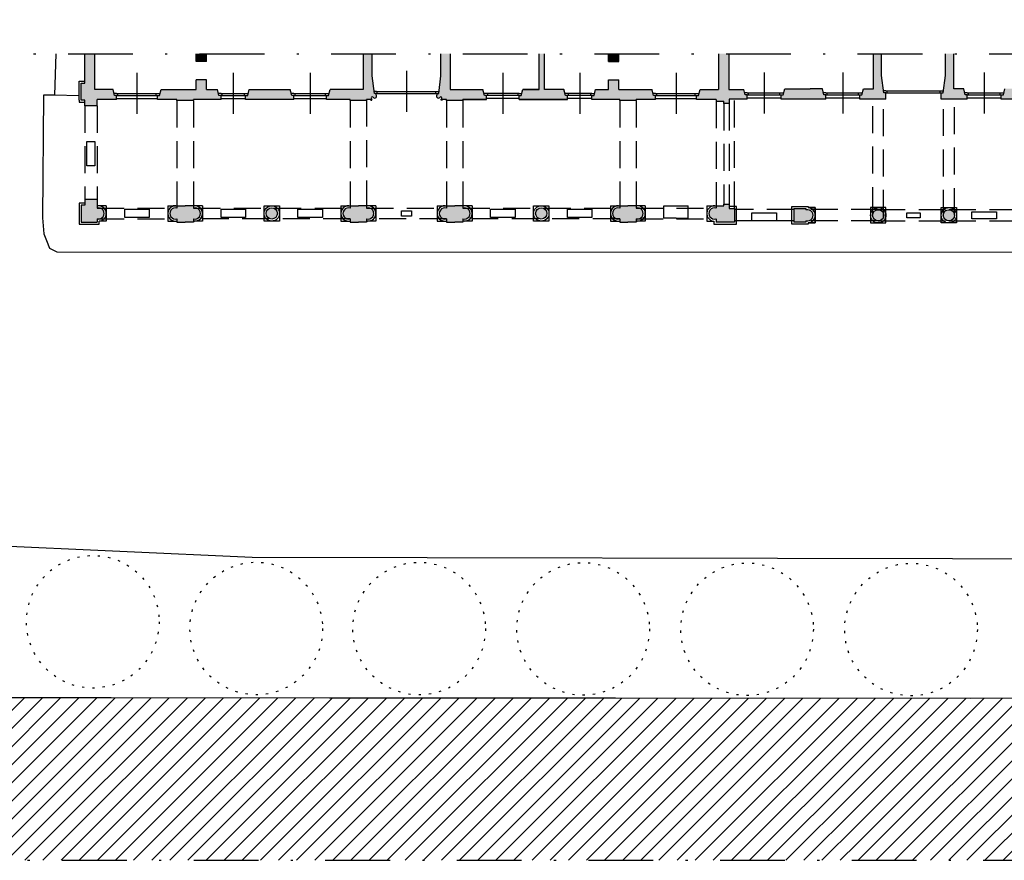
# Model space of a CAD drawing. Extents: x 197 to 577, y 161 to 418.
# Drawn here: x 348 to 394, y 235 to 274 of the extents above; entities that cross this region are included whole.
import ezdxf

# ---------------------------------------------------------------- set-up
doc = ezdxf.new("R2010")
doc.units = 0
doc.header["$MEASUREMENT"] = 0
for name, pattern in [('DASHDOT', [1, 0.5, -0.25, 0, -0.25]), ('DOT', [0.25, 0, -0.25]), ('HIDDEN', [0.375, 0.25, -0.125]), ('NASCOSTA2', [4.7625, 3.175, -1.5875]), ('TRATTOPUNTO', [25.4, 12.7, -6.35, 0, -6.35])]:
    doc.linetypes.add(name, pattern=pattern)
for name, color, linetype in [('ALBERI', 2, 'CONTINUOUS'), ('campitura', 4, 'CONTINUOUS'), ('Linee_vista', 3, 'CONTINUOUS'), ('MURIVISTA', 1, 'CONTINUOUS'), ('PROIEZIONE_VOLTE', 5, 'NASCOSTA2'), ('RETINOPLAN', 1, 'CONTINUOUS'), ('Sezione', 7, 'CONTINUOUS'), ('Tratto_punto', 6, 'TRATTOPUNTO')]:
    doc.layers.add(name, color=color, linetype=linetype)

msp = doc.modelspace()

# ---------------------------------------------------------------- hatches: boundary and pattern name
at = {"layer": 'campitura'}
h = msp.add_hatch(color=256, dxfattribs=at)
h.paths.add_polyline_path([(352.358, 270.657), (351.523, 270.657), (351.523, 271.218), (351.523, 272.311), (351.048, 272.311), (351.048, 271.218), (351.048, 270.942), (350.877, 270.942), (350.877, 270.154), (351.048, 270.154), (351.048, 269.897), (351.618, 269.897), (351.618, 270.182), (352.52, 270.182), (352.52, 270.372), (352.425, 270.372)])
h.paths.add_polyline_path([(351.76, 265.156), (351.618, 265.156), (351.618, 265.546), (351.048, 265.546), (351.048, 265.29), (350.877, 265.29), (350.877, 264.501), (351.618, 264.501), (351.618, 264.654), (351.76, 264.654, 0.755929)])
h.paths.add_polyline_path([(356.225, 265.156), (356.083, 265.156), (356.083, 265.261), (355.703, 265.261), (355.323, 265.261), (355.323, 265.156), (355.18, 265.156, 0.755929), (355.18, 264.654), (355.323, 264.654), (355.323, 264.501), (355.703, 264.501), (356.083, 264.501), (356.083, 264.654), (356.225, 264.654, 0.755929)])
h.paths.add_polyline_path([(359.978, 264.905, 0.335437), (359.788, 265.156), (359.645, 265.156, 0.335437), (359.455, 264.905, 0.335437), (359.645, 264.654), (359.788, 264.654, 0.335437)])
h.paths.add_polyline_path([(364.253, 265.156), (364.11, 265.156), (364.11, 265.261), (363.73, 265.261), (363.35, 265.261), (363.35, 265.156), (363.208, 265.156, 0.755929), (363.208, 264.654), (363.35, 264.654), (363.35, 264.501), (363.73, 264.501), (364.11, 264.501), (364.11, 264.654), (364.253, 264.654, 0.755929)])
h.paths.add_polyline_path([(368.718, 265.156), (368.575, 265.156), (368.575, 265.261), (368.195, 265.261), (367.815, 265.261), (367.815, 265.156), (367.673, 265.156, 0.755929), (367.673, 264.654), (367.815, 264.654), (367.815, 264.501), (368.195, 264.501), (368.575, 264.501), (368.575, 264.654), (368.718, 264.654, 0.755929)])
h.paths.add_polyline_path([(372.47, 264.905, 0.335437), (372.28, 265.156), (372.138, 265.156, 0.335437), (371.948, 264.905, 0.335437), (372.138, 264.654), (372.28, 264.654, 0.335437)])
h.paths.add_polyline_path([(376.745, 265.156), (376.603, 265.156), (376.603, 265.261), (376.223, 265.261), (375.843, 265.261), (375.843, 265.156), (375.7, 265.156, 0.755929), (375.7, 264.654), (375.843, 264.654), (375.843, 264.501), (376.223, 264.501), (376.603, 264.501), (376.603, 264.654), (376.745, 264.654, 0.755929)])
h = msp.add_hatch(color=256, dxfattribs=at)
h.paths.add_polyline_path([(357.203, 270.657), (356.693, 270.657), (356.693, 271.094), (356.218, 271.094), (356.218, 270.657), (354.583, 270.657), (354.515, 270.372), (354.42, 270.372), (354.42, 270.182), (355.323, 270.182), (355.323, 270.135), (356.083, 270.135), (356.083, 270.182), (357.365, 270.182), (357.365, 270.372), (357.27, 270.372)])
h.paths.add_polyline_path([(360.738, 270.372), (360.643, 270.372), (360.575, 270.657), (358.668, 270.657), (358.6, 270.372), (358.505, 270.372), (358.505, 270.182), (360.738, 270.182)])
h.paths.add_polyline_path([(364.549, 270.401), (364.549, 270.467), (364.471, 270.467), (364.368, 271.278), (364.368, 271.846), (364.368, 272.311), (363.948, 272.311), (363.948, 270.657), (362.42, 270.657), (362.353, 270.372), (362.258, 270.372), (362.258, 270.182), (363.35, 270.182), (363.35, 270.135), (364.11, 270.135), (364.11, 270.182), (364.311, 270.182), (364.311, 270.163), (364.359, 270.163), (364.359, 270.211, -1.516539), (364.425, 270.277, 1)])
h.paths.add_polyline_path([(369.668, 270.372), (369.573, 270.372), (369.505, 270.657), (367.988, 270.657), (367.988, 272.311), (367.558, 272.311), (367.558, 271.846), (367.558, 271.278), (367.454, 270.467), (367.377, 270.467), (367.377, 270.401, 1), (367.5, 270.277, -1.516539), (367.567, 270.211), (367.567, 270.163), (367.614, 270.163), (367.614, 270.182), (367.815, 270.182), (367.815, 270.135), (368.575, 270.135), (368.575, 270.182), (369.668, 270.182)])
for points in [[(356.693, 272.311), (356.218, 272.311), (356.218, 271.953), (356.693, 271.953)], [(375.801, 272.311), (375.326, 272.311), (375.326, 271.953), (375.801, 271.953)]]:
    msp.add_hatch(color=256, dxfattribs=at).paths.add_polyline_path(points)
h = msp.add_hatch(color=256, dxfattribs=at)
h.paths.add_polyline_path([(373.264, 270.629), (373.258, 270.657), (372.359, 270.657), (372.359, 272.311), (372.114, 272.311), (372.114, 270.657), (371.35, 270.657), (371.283, 270.372), (371.188, 270.372), (371.188, 270.182), (373.42, 270.182), (373.42, 270.372), (373.325, 270.372)])
h.paths.add_polyline_path([(377.349, 270.629), (377.343, 270.657), (375.801, 270.657), (375.801, 271.094), (375.326, 271.094), (375.326, 270.657), (374.723, 270.657), (374.655, 270.372), (374.56, 270.372), (374.56, 270.182), (375.843, 270.182), (375.843, 270.135), (376.603, 270.135), (376.603, 270.182), (377.505, 270.182), (377.505, 270.372), (377.41, 270.372)])
h.paths.add_polyline_path([(381.752, 270.401), (381.657, 270.401), (381.596, 270.657), (380.906, 270.657), (380.906, 272.311), (380.431, 272.311), (380.431, 270.657), (379.568, 270.657), (379.5, 270.372), (379.405, 270.372), (379.405, 270.182), (380.308, 270.182), (380.308, 270.106), (380.669, 270.106), (380.669, 270.002), (380.916, 270.002), (380.916, 270.211), (381.752, 270.211)])
h.paths.add_polyline_path([(385.237, 270.686), (385.142, 270.686), (384.673, 270.686), (384.055, 270.686), (383.586, 270.686), (383.491, 270.686), (383.424, 270.401), (383.329, 270.401), (383.329, 270.211), (385.4, 270.211), (385.4, 270.401), (385.305, 270.401)])
h.paths.add_polyline_path([(388.183, 270.496), (388.088, 270.496), (387.985, 271.306), (387.985, 272.311), (387.602, 272.311), (387.602, 270.686), (387.139, 270.686), (387.072, 270.401), (386.977, 270.401), (386.977, 270.211), (388.183, 270.211)])
h = msp.add_hatch(color=256, dxfattribs=at)
h.paths.add_polyline_path([(381.163, 265.138), (380.916, 265.138), (380.916, 265.328), (380.669, 265.328), (380.669, 265.261), (380.308, 265.261), (380.308, 265.156), (380.165, 265.156, 0.755929), (380.165, 264.654), (380.308, 264.654), (380.308, 264.501), (381.163, 264.501)])
h.paths.add_polyline_path([(384.478, 265.071), (384.478, 265.138), (383.918, 265.138), (383.918, 264.501), (384.478, 264.501), (384.478, 264.568, 1.322876)])
h.paths.add_polyline_path([(388.077, 264.896, 0.861737), (387.566, 264.819, 0.861737), (388.077, 264.743)])
h.paths.add_polyline_path([(391.366, 264.819, 0.868666), (390.853, 264.892), (390.853, 264.747, 0.868666)])
h.paths.add_polyline_path([(395.014, 265.138), (394.453, 265.138), (394.453, 265.071, 1.322876), (394.453, 264.568), (394.453, 264.501), (395.014, 264.501)])
h.paths.add_polyline_path([(398.994, 265.055), (398.994, 265.214), (398.918, 265.214), (398.918, 265.404), (398.405, 265.404), (398.405, 265.328), (398.348, 265.328), (397.978, 265.328), (397.978, 265.26), (397.978, 265.138), (397.769, 265.138), (397.769, 264.501), (398.348, 264.501), (398.348, 264.406), (398.994, 264.406), (398.994, 264.564, 1.428452)])
h.paths.add_polyline_path([(399.536, 270.448), (399.441, 270.448), (399.373, 270.733), (398.809, 270.733), (398.586, 270.733), (398.586, 272.311), (398.111, 272.311), (398.111, 270.686), (397.906, 270.686), (397.342, 270.686), (397.275, 270.401), (397.18, 270.401), (397.18, 270.211), (397.978, 270.211), (397.978, 270.002), (398.348, 270.002), (398.405, 270.002), (398.405, 269.954), (398.918, 269.954), (398.918, 270.039), (398.918, 270.144), (398.994, 270.144), (398.994, 270.22), (398.994, 270.258), (399.536, 270.258)])
h.paths.add_polyline_path([(395.44, 270.686), (394.876, 270.686), (394.662, 270.686), (394.662, 272.311), (394.41, 272.311), (394.41, 270.686), (393.694, 270.686), (393.627, 270.401), (393.532, 270.401), (393.532, 270.211), (395.603, 270.211), (395.603, 270.401), (395.508, 270.401)])
h.paths.add_polyline_path([(391.792, 270.686), (391.329, 270.686), (391.329, 272.311), (390.947, 272.311), (390.947, 271.306), (390.843, 270.496), (390.748, 270.496), (390.748, 270.211), (391.955, 270.211), (391.955, 270.401), (391.86, 270.401)])
h.paths.add_polyline_path([(403.801, 270.448), (403.706, 270.448), (403.639, 270.733), (403.074, 270.733), (402.637, 270.733), (402.073, 270.733), (402.006, 270.448), (401.911, 270.448), (401.911, 270.258), (402.452, 270.258), (402.452, 270.182), (402.528, 270.182), (402.528, 270.068), (403.041, 270.068), (403.041, 270.182), (403.117, 270.182), (403.117, 270.186), (403.117, 270.258), (403.801, 270.258)])
h.paths.add_polyline_path([(403.117, 265.055), (403.117, 265.214), (403.041, 265.214), (403.041, 265.29), (402.528, 265.29), (402.528, 265.214), (402.452, 265.214), (402.452, 265.055, 1.428452), (402.452, 264.564), (402.452, 264.406), (402.528, 264.406), (403.117, 264.406), (403.117, 264.564, 1.428452)])
at = {"layer": 'RETINOPLAN'}
h = msp.add_hatch(dxfattribs=at)
h.set_pattern_fill('ANSI31', color=256, scale=4.75, style=0)
h.paths.add_polyline_path([(362.386, 242.439), (352.269, 242.452), (345.745, 242.448), (332.548, 242.44), (332.548, 234.915), (386.83, 234.915), (386.83, 242.425), (375.644, 242.43)])
h = msp.add_hatch(dxfattribs=at)
h.set_pattern_fill('ANSI31', color=256, scale=4.75, style=0)
h.paths.add_polyline_path([(432.549, 234.915), (432.549, 242.442), (426.097, 242.442), (409.438, 242.441), (392.127, 242.423), (386.83, 242.425), (386.83, 234.915)])

# ---------------------------------------------------------------- linework, layer by layer
at = {"layer": 'ALBERI', "linetype": 'DOT', "ltscale": 1.5}
for centre in [(351.422, 245.975), (358.996, 245.662), (366.547, 245.658), (374.147, 245.643), (381.747, 245.628), (389.347, 245.613)]:
    msp.add_circle(centre, 3.076, dxfattribs=at)
at = {"layer": 'Linee_vista'}
for p, q in [((353.47, 271.417), (353.47, 269.517)), ((357.935, 271.417), (357.935, 269.517)), ((361.498, 271.417), (361.498, 269.517)), ((365.963, 271.512), (365.963, 269.612)), ((370.428, 271.417), (370.428, 269.517)), ((373.99, 271.417), (373.99, 269.517)), ((378.455, 271.417), (378.455, 269.517)), ((382.54, 271.446), (382.54, 269.546)), ((386.188, 271.446), (386.188, 269.546)), ((392.743, 271.446), (392.743, 269.546)), ((350.782, 270.154), (350.782, 271.037)), ((350.782, 271.037), (351.048, 271.037)), ((352.52, 270.467), (352.403, 270.467)), ((352.52, 270.467), (354.42, 270.467)), ((352.52, 270.372), (354.42, 270.372)), ((352.52, 270.23), (354.42, 270.23)), ((352.577, 270.372), (352.577, 270.467)), ((354.363, 270.372), (354.363, 270.467)), ((354.42, 270.467), (354.538, 270.467)), ((357.365, 270.467), (357.248, 270.467)), ((357.365, 270.467), (358.505, 270.467)), ((357.365, 270.372), (358.505, 270.372)), ((357.365, 270.23), (358.505, 270.23)), ((357.422, 270.372), (357.422, 270.467)), ((358.448, 270.372), (358.448, 270.467)), ((358.505, 270.467), (358.623, 270.467)), ((360.738, 270.467), (360.62, 270.467)), ((360.738, 270.467), (362.258, 270.467)), ((360.738, 270.372), (362.258, 270.372)), ((360.738, 270.23), (362.258, 270.23)), ((360.795, 270.372), (360.795, 270.467)), ((362.201, 270.372), (362.201, 270.467)), ((362.258, 270.467), (362.375, 270.467)), ((364.566, 270.562), (364.459, 270.562)), ((364.566, 270.562), (364.459, 270.562)), ((364.549, 270.467), (367.377, 270.467)), ((364.566, 270.562), (367.359, 270.562)), ((364.606, 270.467), (364.606, 270.562)), ((367.32, 270.467), (367.32, 270.562)), ((367.359, 270.562), (367.466, 270.562)), ((369.668, 270.467), (369.55, 270.467)), ((371.188, 270.467), (369.668, 270.467)), ((371.188, 270.372), (369.668, 270.372)), ((371.188, 270.23), (369.668, 270.23)), ((369.725, 270.372), (369.725, 270.467)), ((371.131, 270.372), (371.131, 270.467)), ((371.188, 270.467), (371.305, 270.467)), ((373.42, 270.467), (373.303, 270.467)), ((373.42, 270.467), (373.303, 270.467)), ((374.56, 270.467), (373.42, 270.467)), ((374.56, 270.372), (373.42, 270.372)), ((374.56, 270.23), (373.42, 270.23)), ((373.477, 270.372), (373.477, 270.467)), ((374.503, 270.372), (374.503, 270.467)), ((374.56, 270.467), (374.678, 270.467)), ((374.56, 270.467), (374.678, 270.467)), ((377.505, 270.467), (377.388, 270.467)), ((377.505, 270.467), (379.405, 270.467)), ((377.505, 270.372), (379.405, 270.372)), ((377.505, 270.23), (379.405, 270.23)), ((377.562, 270.372), (377.562, 270.467)), ((379.348, 270.372), (379.348, 270.467)), ((379.405, 270.467), (379.523, 270.467)), ((381.752, 270.496), (381.634, 270.496)), ((381.752, 270.496), (383.329, 270.496)), ((381.752, 270.401), (383.329, 270.401)), ((381.752, 270.258), (383.329, 270.258)), ((381.809, 270.401), (381.809, 270.496)), ((383.272, 270.401), (383.272, 270.496)), ((383.329, 270.496), (383.446, 270.496)), ((385.4, 270.496), (385.282, 270.496)), ((385.4, 270.496), (386.977, 270.496)), ((385.4, 270.401), (386.977, 270.401)), ((385.4, 270.258), (386.977, 270.258)), ((385.457, 270.401), (385.457, 270.496)), ((386.92, 270.401), (386.92, 270.496)), ((386.977, 270.496), (387.094, 270.496)), ((388.183, 270.591), (388.076, 270.591)), ((388.183, 270.591), (390.748, 270.591)), ((388.183, 270.496), (390.748, 270.496)), ((388.24, 270.496), (388.24, 270.591)), ((390.691, 270.496), (390.691, 270.591)), ((390.748, 270.591), (390.855, 270.591)), ((391.955, 270.496), (391.837, 270.496)), ((391.955, 270.496), (393.532, 270.496)), ((391.955, 270.401), (393.532, 270.401)), ((391.955, 270.258), (393.532, 270.268)), ((392.012, 270.401), (392.012, 270.496)), ((393.475, 270.401), (393.475, 270.496)), ((393.532, 270.496), (393.649, 270.496)), ((350.782, 270.154), (350.782, 270.059)), ((350.782, 270.059), (351.048, 270.059)), ((351.143, 268.247), (351.523, 268.247)), ((351.143, 267.677), (351.143, 268.247)), ((351.523, 268.247), (351.523, 267.107)), ((351.143, 267.107), (351.143, 267.677)), ((351.523, 267.107), (351.143, 267.107)), ((350.877, 265.385), (350.782, 265.385)), ((350.782, 265.385), (350.782, 264.501)), ((351.048, 265.385), (350.877, 265.385)), ((352.045, 265.261), (351.618, 265.261)), ((352.045, 265.261), (352.045, 264.905)), ((354.895, 265.261), (355.323, 265.261)), ((354.895, 265.261), (354.895, 264.549)), ((356.51, 265.261), (356.083, 265.261)), ((356.51, 265.261), (356.51, 264.549)), ((359.36, 264.549), (359.36, 265.261)), ((359.36, 265.261), (360.073, 265.261)), ((360.073, 265.261), (360.073, 264.549)), ((362.923, 265.261), (363.35, 265.261)), ((362.923, 265.261), (362.923, 264.549)), ((364.538, 265.261), (364.11, 265.261)), ((364.538, 265.261), (364.538, 264.549)), ((367.388, 265.261), (367.815, 265.261)), ((367.388, 265.261), (367.388, 264.549)), ((369.003, 265.261), (368.575, 265.261)), ((369.003, 265.261), (369.003, 264.549)), ((371.853, 265.261), (372.565, 265.261)), ((371.853, 264.549), (371.853, 265.261)), ((372.565, 265.261), (372.565, 264.549)), ((375.415, 265.261), (375.843, 265.261)), ((375.415, 265.261), (375.415, 264.549)), ((377.03, 265.261), (376.603, 265.261)), ((377.03, 265.261), (377.03, 264.549)), ((377.885, 265.261), (379.025, 265.261)), ((377.885, 264.691), (377.885, 265.261)), ((379.025, 264.691), (379.025, 265.261)), ((379.88, 265.261), (380.308, 265.261)), ((379.88, 265.261), (379.88, 264.549)), ((379.88, 265.261), (379.88, 264.549)), ((381.258, 265.233), (380.916, 265.233)), ((381.258, 264.406), (381.258, 265.233)), ((383.823, 265.233), (384.573, 265.233)), ((383.823, 264.406), (383.823, 265.233)), ((384.573, 265.233), (384.573, 265.175)), ((384.573, 265.233), (384.573, 265.176)), ((384.573, 265.176), (384.906, 265.176)), ((384.906, 265.176), (384.573, 265.176)), ((384.906, 265.176), (384.906, 264.463)), ((384.906, 264.463), (384.906, 265.176)), ((388.183, 265.176), (387.471, 265.176)), ((387.471, 265.176), (387.471, 264.463)), ((388.183, 264.463), (388.183, 265.176)), ((390.748, 265.176), (391.461, 265.176)), ((390.748, 264.463), (390.748, 265.176)), ((391.461, 265.176), (391.461, 264.463)), ((352.045, 264.905), (352.045, 264.549)), ((352.9, 264.72), (352.9, 265.1)), ((352.9, 265.1), (353.47, 265.1)), ((354.04, 264.72), (352.9, 264.72)), ((353.47, 265.1), (354.04, 265.1)), ((354.04, 265.1), (354.04, 264.72)), ((357.365, 264.72), (357.365, 265.1)), ((357.365, 265.1), (357.935, 265.1)), ((358.505, 264.72), (357.365, 264.72)), ((357.935, 265.1), (358.505, 265.1)), ((358.505, 265.1), (358.505, 264.72)), ((360.928, 265.1), (361.498, 265.1)), ((360.928, 264.72), (360.928, 265.1)), ((362.068, 264.72), (360.928, 264.72)), ((361.498, 265.1), (362.068, 265.1)), ((362.068, 265.1), (362.068, 264.72)), ((365.725, 265.024), (365.963, 265.024)), ((365.725, 264.786), (365.725, 265.024)), ((366.2, 264.786), (365.725, 264.786)), ((365.963, 265.024), (366.2, 265.024)), ((366.2, 265.024), (366.2, 264.786)), ((369.858, 265.1), (370.428, 265.1)), ((369.858, 264.72), (369.858, 265.1)), ((370.998, 264.72), (369.858, 264.72)), ((370.428, 265.1), (370.998, 265.1)), ((370.998, 265.1), (370.998, 264.72)), ((373.42, 265.1), (373.99, 265.1)), ((373.42, 264.72), (373.42, 265.1)), ((374.56, 264.72), (373.42, 264.72)), ((373.99, 265.1), (374.56, 265.1)), ((374.56, 265.1), (374.56, 264.72)), ((381.97, 264.558), (381.97, 264.938)), ((381.97, 264.938), (382.54, 264.938)), ((382.54, 264.938), (383.11, 264.938)), ((383.11, 264.938), (383.11, 264.558)), ((389.157, 264.701), (389.157, 264.938)), ((389.157, 264.938), (389.466, 264.938)), ((389.466, 264.938), (389.774, 264.938)), ((389.774, 264.938), (389.774, 264.701)), ((392.173, 264.653), (392.173, 264.986)), ((392.173, 264.986), (392.743, 264.986)), ((392.743, 264.986), (393.313, 264.986)), ((393.313, 264.986), (393.313, 264.653)), ((350.782, 264.501), (350.782, 264.406)), ((350.782, 264.406), (351.618, 264.406)), ((351.618, 264.406), (351.713, 264.406)), ((352.045, 264.549), (351.713, 264.549)), ((351.713, 264.406), (351.713, 264.549)), ((354.895, 264.549), (355.323, 264.549)), ((356.51, 264.549), (356.083, 264.549)), ((360.073, 264.549), (359.36, 264.549)), ((362.923, 264.549), (363.35, 264.549)), ((364.538, 264.549), (364.11, 264.549)), ((367.388, 264.549), (367.815, 264.549)), ((369.003, 264.549), (368.575, 264.549)), ((372.565, 264.549), (371.853, 264.549)), ((375.415, 264.549), (375.843, 264.549)), ((377.03, 264.549), (376.603, 264.549)), ((378.455, 264.691), (377.885, 264.691)), ((378.455, 264.691), (379.025, 264.691)), ((379.88, 264.549), (380.213, 264.549)), ((380.213, 264.549), (380.213, 264.454)), ((380.213, 264.454), (380.213, 264.406)), ((380.213, 264.406), (381.258, 264.406)), ((383.11, 264.558), (381.97, 264.558)), ((384.573, 264.406), (383.823, 264.406)), ((384.573, 264.464), (384.573, 264.406)), ((384.906, 264.463), (384.573, 264.463)), ((384.573, 264.463), (384.906, 264.463)), ((387.471, 264.463), (388.183, 264.463)), ((389.774, 264.701), (389.157, 264.701)), ((391.461, 264.463), (390.748, 264.463)), ((393.313, 264.653), (392.173, 264.653))]:
    msp.add_line(p, q, dxfattribs=at)
for centre in [(359.716, 264.905), (372.209, 264.905), (387.827, 264.819), (391.104, 264.819)]:
    msp.add_circle(centre, 0.356, dxfattribs=at)
for centre, start, end in [((351.689, 264.905), 273.8226, 90), ((355.251, 264.905), 87.6907, 272.3093), ((356.154, 264.905), 267.6907, 92.3093), ((363.279, 264.905), 87.6907, 272.3093), ((364.181, 264.905), 267.6907, 92.3093), ((367.744, 264.905), 87.6907, 272.3093), ((368.646, 264.905), 267.6907, 92.3093), ((375.771, 264.905), 87.6907, 272.3093), ((376.674, 264.905), 267.6907, 92.3093), ((380.236, 264.905), 87.6907, 262.2577), ((384.549, 264.819), 273.8226, 86.1774)]:
    msp.add_arc(centre, 0.356, start, end, dxfattribs=at)
at = {"layer": 'MURIVISTA'}
for p, q in [((349.664, 270.385), (349.727, 272.311)), ((350.754, 270.355), (349.664, 270.385)), ((349.754, 263.132), (456.841, 263.081))]:
    msp.add_line(p, q, dxfattribs=at)
for points in [[(432.729, 246.466), (424.243, 248.232), (421.516, 248.603), (419.17, 248.74), (391.276, 248.888), (358.805, 248.953), (340.394, 249.788), (331.879, 250.948), (214.989, 273.888)], [(349.664, 270.385), (349.135, 270.384), (349.096, 264.704), (349.152, 263.957), (349.271, 263.653)], [(349.271, 263.653), (349.41, 263.298), (349.754, 263.132)]]:
    msp.add_lwpolyline(points, dxfattribs=at)
at = {"layer": 'PROIEZIONE_VOLTE', "linetype": 'HIDDEN', "ltscale": 5}
for p, q in [((381.163, 265.138), (381.163, 270.211)), ((387.572, 264.879), (387.572, 270.211)), ((388.077, 264.743), (388.077, 270.211)), ((390.853, 264.747), (390.853, 270.211)), ((391.365, 264.832), (391.365, 270.211)), ((351.048, 269.897), (351.048, 265.546)), ((351.618, 269.897), (351.618, 265.546)), ((355.323, 270.135), (355.323, 265.261)), ((356.083, 270.135), (356.083, 265.261)), ((363.35, 270.135), (363.35, 265.261)), ((364.11, 270.182), (364.11, 265.261)), ((367.815, 270.135), (367.815, 265.261)), ((368.575, 270.135), (368.575, 265.261)), ((375.843, 270.135), (375.843, 265.261)), ((376.603, 270.135), (376.603, 265.261)), ((380.308, 270.106), (380.308, 265.261)), ((380.669, 270.002), (380.669, 265.328)), ((380.916, 270.002), (380.916, 265.328)), ((351.618, 265.156), (355.323, 265.156)), ((356.083, 265.156), (363.35, 265.156)), ((364.11, 265.156), (367.815, 265.156)), ((368.575, 265.156), (375.843, 265.156)), ((376.603, 265.156), (380.308, 265.156)), ((383.918, 265.081), (381.163, 265.081)), ((387.827, 265.081), (384.549, 265.081)), ((387.827, 265.081), (391.104, 265.081)), ((391.104, 265.081), (394.382, 265.081)), ((351.618, 264.654), (355.323, 264.654)), ((363.35, 264.654), (356.083, 264.654)), ((367.815, 264.654), (364.11, 264.654)), ((375.843, 264.654), (368.575, 264.654)), ((376.603, 264.654), (380.308, 264.654)), ((383.918, 264.558), (381.163, 264.558)), ((387.827, 264.558), (384.549, 264.558)), ((387.827, 264.558), (391.104, 264.558)), ((391.104, 264.558), (394.382, 264.558))]:
    msp.add_line(p, q, dxfattribs=at)
at = {"layer": 'Sezione'}
for p, q in [((351.048, 271.218), (351.048, 272.311)), ((351.523, 271.218), (351.523, 272.311)), ((356.218, 271.953), (356.218, 272.311)), ((356.693, 271.953), (356.693, 272.311)), ((363.948, 272.31), (363.948, 270.657)), ((364.368, 271.846), (364.368, 272.311)), ((367.558, 271.846), (367.558, 272.311)), ((367.988, 272.31), (367.988, 270.657)), ((372.114, 270.657), (372.114, 272.311)), ((372.359, 270.657), (372.359, 272.311)), ((375.326, 271.953), (375.326, 272.311)), ((375.801, 271.953), (375.801, 272.311)), ((380.431, 272.311), (380.431, 270.657)), ((380.906, 272.311), (380.906, 270.657)), ((387.602, 270.686), (387.602, 272.311)), ((387.652, 272.311), (387.985, 272.311)), ((387.985, 271.306), (387.985, 272.311)), ((390.947, 271.306), (390.947, 272.311)), ((391.329, 270.686), (391.329, 272.311)), ((356.693, 271.953), (356.218, 271.953)), ((364.368, 271.278), (364.368, 271.846)), ((367.558, 271.278), (367.558, 271.846)), ((375.326, 271.953), (375.801, 271.953)), ((351.048, 270.942), (351.048, 271.218)), ((351.523, 270.657), (351.523, 271.218)), ((364.471, 270.467), (364.368, 271.278)), ((367.454, 270.467), (367.558, 271.278)), ((388.088, 270.496), (387.985, 271.306)), ((390.843, 270.496), (390.947, 271.306)), ((350.877, 270.154), (350.877, 270.942)), ((350.877, 270.942), (351.048, 270.942)), ((352.358, 270.657), (351.523, 270.657)), ((352.425, 270.372), (352.358, 270.657)), ((354.515, 270.372), (354.583, 270.657)), ((354.583, 270.657), (356.218, 270.657)), ((356.218, 270.657), (356.218, 271.094)), ((356.693, 271.094), (356.218, 271.094)), ((356.693, 270.657), (356.693, 271.094)), ((356.693, 270.657), (357.203, 270.657)), ((357.27, 270.372), (357.203, 270.657)), ((358.6, 270.372), (358.668, 270.657)), ((358.668, 270.657), (360.575, 270.657)), ((360.643, 270.372), (360.575, 270.657)), ((362.353, 270.372), (362.42, 270.657)), ((363.948, 270.657), (362.42, 270.657)), ((367.988, 270.657), (369.505, 270.657)), ((369.573, 270.372), (369.505, 270.657)), ((371.283, 270.372), (371.35, 270.657)), ((372.114, 270.657), (371.35, 270.657)), ((371.35, 270.657), (372.114, 270.657)), ((373.258, 270.657), (372.359, 270.657)), ((373.325, 270.372), (373.258, 270.657)), ((373.264, 270.629), (373.258, 270.657)), ((374.655, 270.372), (374.723, 270.657)), ((374.655, 270.372), (374.723, 270.657)), ((374.723, 270.657), (375.326, 270.657)), ((374.723, 270.657), (375.326, 270.657)), ((375.326, 270.657), (375.326, 271.094)), ((375.326, 271.094), (375.801, 271.094)), ((375.801, 270.657), (375.801, 271.094)), ((375.801, 270.657), (377.343, 270.657)), ((377.349, 270.629), (377.343, 270.657)), ((379.5, 270.372), (379.568, 270.657)), ((379.568, 270.657), (380.431, 270.657)), ((380.906, 270.657), (381.596, 270.657)), ((381.657, 270.401), (381.596, 270.657)), ((383.424, 270.401), (383.491, 270.686)), ((383.491, 270.686), (383.586, 270.686)), ((383.586, 270.686), (384.055, 270.686)), ((384.055, 270.686), (384.673, 270.686)), ((385.142, 270.686), (384.673, 270.686)), ((385.237, 270.686), (385.142, 270.686)), ((385.305, 270.401), (385.237, 270.686)), ((387.072, 270.401), (387.139, 270.686)), ((387.139, 270.686), (387.602, 270.686)), ((391.792, 270.686), (391.329, 270.686)), ((391.86, 270.401), (391.792, 270.686)), ((393.627, 270.401), (393.694, 270.686)), ((352.52, 270.372), (352.425, 270.372)), ((352.52, 270.182), (352.52, 270.372)), ((354.42, 270.372), (354.515, 270.372)), ((354.42, 270.182), (354.42, 270.372)), ((357.365, 270.372), (357.27, 270.372)), ((357.365, 270.182), (357.365, 270.372)), ((358.505, 270.372), (358.6, 270.372)), ((358.505, 270.182), (358.505, 270.372)), ((360.738, 270.372), (360.643, 270.372)), ((360.738, 270.182), (360.738, 270.372)), ((362.258, 270.372), (362.353, 270.372)), ((362.258, 270.182), (362.258, 270.372)), ((364.359, 270.163), (364.359, 270.211)), ((364.549, 270.467), (364.471, 270.467)), ((364.566, 270.467), (364.471, 270.467)), ((364.549, 270.401), (364.549, 270.467)), ((367.377, 270.401), (367.377, 270.467)), ((367.377, 270.467), (367.454, 270.467)), ((367.567, 270.163), (367.567, 270.211)), ((369.668, 270.372), (369.573, 270.372)), ((369.668, 270.182), (369.668, 270.372)), ((371.188, 270.372), (371.283, 270.372)), ((371.188, 270.182), (371.188, 270.372)), ((373.325, 270.372), (373.264, 270.629)), ((373.42, 270.372), (373.325, 270.372)), ((373.42, 270.372), (373.325, 270.372)), ((373.42, 270.182), (373.42, 270.372)), ((373.42, 270.182), (373.42, 270.372)), ((374.56, 270.372), (374.655, 270.372)), ((374.56, 270.182), (374.56, 270.372)), ((374.56, 270.372), (374.655, 270.372)), ((374.56, 270.182), (374.56, 270.372)), ((377.41, 270.372), (377.349, 270.629)), ((377.505, 270.372), (377.41, 270.372)), ((377.505, 270.182), (377.505, 270.372)), ((379.405, 270.182), (379.405, 270.372)), ((379.405, 270.372), (379.5, 270.372)), ((380.916, 270.211), (380.916, 270.002)), ((381.752, 270.211), (380.916, 270.211)), ((381.752, 270.401), (381.657, 270.401)), ((381.752, 270.211), (381.752, 270.401)), ((383.329, 270.211), (383.329, 270.401)), ((383.329, 270.401), (383.424, 270.401)), ((385.4, 270.211), (383.329, 270.211)), ((385.4, 270.401), (385.305, 270.401)), ((385.4, 270.211), (385.4, 270.401)), ((386.977, 270.211), (386.977, 270.401)), ((386.977, 270.401), (387.072, 270.401)), ((388.183, 270.211), (386.977, 270.211)), ((388.183, 270.496), (388.088, 270.496)), ((388.183, 270.211), (388.183, 270.496)), ((390.748, 270.211), (390.748, 270.496)), ((390.748, 270.496), (390.843, 270.496)), ((391.955, 270.211), (390.748, 270.211)), ((391.955, 270.401), (391.86, 270.401)), ((391.955, 270.211), (391.955, 270.401)), ((393.532, 270.211), (393.532, 270.401)), ((393.532, 270.401), (393.627, 270.401)), ((395.603, 270.211), (393.532, 270.211)), ((351.048, 270.154), (350.877, 270.154)), ((351.048, 269.897), (351.048, 270.154)), ((351.618, 269.897), (351.048, 269.897)), ((351.618, 269.897), (351.618, 270.182)), ((352.52, 270.182), (351.618, 270.182)), ((355.323, 270.182), (354.42, 270.182)), ((355.323, 270.135), (355.323, 270.182)), ((356.083, 270.135), (355.323, 270.135)), ((356.083, 270.135), (356.083, 270.182)), ((357.365, 270.182), (356.083, 270.182)), ((360.738, 270.182), (358.505, 270.182)), ((363.35, 270.182), (362.258, 270.182)), ((363.35, 270.135), (363.35, 270.182)), ((364.11, 270.135), (363.35, 270.135)), ((364.11, 270.135), (364.11, 270.182)), ((364.311, 270.182), (364.11, 270.182)), ((364.311, 270.182), (364.311, 270.163)), ((364.311, 270.163), (364.311, 270.182)), ((364.311, 270.163), (364.359, 270.163)), ((367.614, 270.163), (367.567, 270.163)), ((367.614, 270.163), (367.614, 270.182)), ((367.815, 270.182), (367.614, 270.182)), ((367.614, 270.182), (367.614, 270.163)), ((367.815, 270.135), (367.815, 270.182)), ((368.575, 270.135), (367.815, 270.135)), ((368.575, 270.135), (368.575, 270.182)), ((368.575, 270.182), (369.668, 270.182)), ((369.668, 270.182), (368.575, 270.182)), ((371.188, 270.182), (373.42, 270.182)), ((373.42, 270.182), (371.188, 270.182)), ((375.843, 270.182), (374.56, 270.182)), ((375.843, 270.135), (375.843, 270.182)), ((376.603, 270.135), (375.843, 270.135)), ((376.603, 270.135), (376.603, 270.182)), ((377.505, 270.182), (376.603, 270.182)), ((380.308, 270.182), (379.405, 270.182)), ((380.308, 270.182), (380.308, 270.106)), ((380.308, 270.106), (380.669, 270.106)), ((380.669, 270.002), (380.669, 270.106)), ((380.669, 270.002), (380.669, 270.106)), ((380.916, 270.002), (380.669, 270.002)), ((350.877, 265.29), (350.877, 264.501)), ((351.048, 265.29), (350.877, 265.29)), ((351.048, 265.546), (351.048, 265.29)), ((351.618, 265.546), (351.048, 265.546)), ((351.618, 265.546), (351.618, 265.156)), ((355.323, 265.261), (355.323, 265.156)), ((355.323, 265.261), (355.703, 265.261)), ((356.083, 265.261), (355.703, 265.261)), ((356.083, 265.261), (356.083, 265.156)), ((363.35, 265.261), (363.35, 265.156)), ((363.35, 265.261), (363.73, 265.261)), ((364.11, 265.261), (363.73, 265.261)), ((364.11, 265.261), (364.11, 265.156)), ((367.815, 265.261), (368.195, 265.261)), ((367.815, 265.261), (367.815, 265.156)), ((368.575, 265.261), (368.195, 265.261)), ((368.575, 265.261), (368.575, 265.156)), ((375.843, 265.261), (375.843, 265.156)), ((375.843, 265.261), (376.223, 265.261)), ((376.603, 265.261), (376.223, 265.261)), ((376.603, 265.261), (376.603, 265.156)), ((380.308, 265.261), (380.308, 265.156)), ((380.308, 265.261), (380.669, 265.261)), ((380.669, 265.261), (380.669, 265.328)), ((380.669, 265.328), (380.916, 265.328)), ((380.669, 265.261), (380.669, 265.328)), ((380.916, 265.328), (380.916, 265.138)), ((380.916, 265.138), (381.163, 265.138)), ((381.163, 265.138), (381.163, 264.501)), ((383.918, 265.138), (384.478, 265.138)), ((383.918, 265.138), (383.918, 264.501)), ((384.478, 265.138), (384.478, 265.071)), ((350.877, 264.501), (351.618, 264.501)), ((351.618, 264.654), (351.618, 264.501)), ((355.323, 264.654), (355.323, 264.501)), ((355.323, 264.501), (355.703, 264.501)), ((356.083, 264.501), (355.703, 264.501)), ((356.083, 264.654), (356.083, 264.501)), ((363.35, 264.654), (363.35, 264.501)), ((363.35, 264.501), (363.73, 264.501)), ((364.11, 264.501), (363.73, 264.501)), ((364.11, 264.654), (364.11, 264.501)), ((367.815, 264.654), (367.815, 264.501)), ((367.815, 264.501), (368.195, 264.501)), ((368.575, 264.501), (368.195, 264.501)), ((368.575, 264.654), (368.575, 264.501)), ((375.843, 264.654), (375.843, 264.501)), ((375.843, 264.501), (376.223, 264.501)), ((376.603, 264.501), (376.223, 264.501)), ((376.603, 264.654), (376.603, 264.501)), ((380.308, 264.654), (380.308, 264.501)), ((381.163, 264.501), (380.308, 264.501)), ((384.478, 264.501), (383.918, 264.501)), ((384.478, 264.568), (384.478, 264.501)), ((352.269, 242.452), (345.745, 242.448)), ((362.386, 242.439), (352.269, 242.452)), ((375.644, 242.43), (362.386, 242.439)), ((392.127, 242.423), (375.644, 242.43)), ((409.438, 242.441), (392.127, 242.423))]:
    msp.add_line(p, q, dxfattribs=at)
for centre in [(359.716, 264.905), (372.209, 264.905), (387.827, 264.819), (391.104, 264.819)]:
    msp.add_circle(centre, 0.261, dxfattribs=at)
for centre, radius, start, end in [((364.378, 270.258), 0.0512, 21.8014, 248.1986), ((364.487, 270.339), 0.0873, 225, 45), ((367.438, 270.339), 0.0873, 135, 315), ((367.548, 270.258), 0.0512, 291.8014, 158.1986), ((351.689, 264.905), 0.261, 254.1734, 105.8266), ((355.251, 264.905), 0.261, 74.1734, 285.8266), ((356.154, 264.905), 0.261, 254.1734, 105.8266), ((363.279, 264.905), 0.261, 74.1734, 285.8266), ((364.181, 264.905), 0.261, 254.1734, 105.8266), ((367.744, 264.905), 0.261, 74.1734, 285.8266), ((368.646, 264.905), 0.261, 254.1734, 105.8266), ((375.771, 264.905), 0.261, 74.1734, 285.8266), ((376.674, 264.905), 0.261, 254.1734, 105.8266), ((380.236, 264.905), 0.261, 74.1734, 285.8266), ((384.549, 264.819), 0.261, 254.1734, 105.8266)]:
    msp.add_arc(centre, radius, start, end, dxfattribs=at)
at = {"layer": 'Tratto_punto', "linetype": 'DASHDOT', "ltscale": 6}
for p, q in [((344.174, 272.311), (576.83, 272.311)), ((331.698, 234.915), (576.83, 234.915))]:
    msp.add_line(p, q, dxfattribs=at)

doc.saveas('drawing.dxf')
